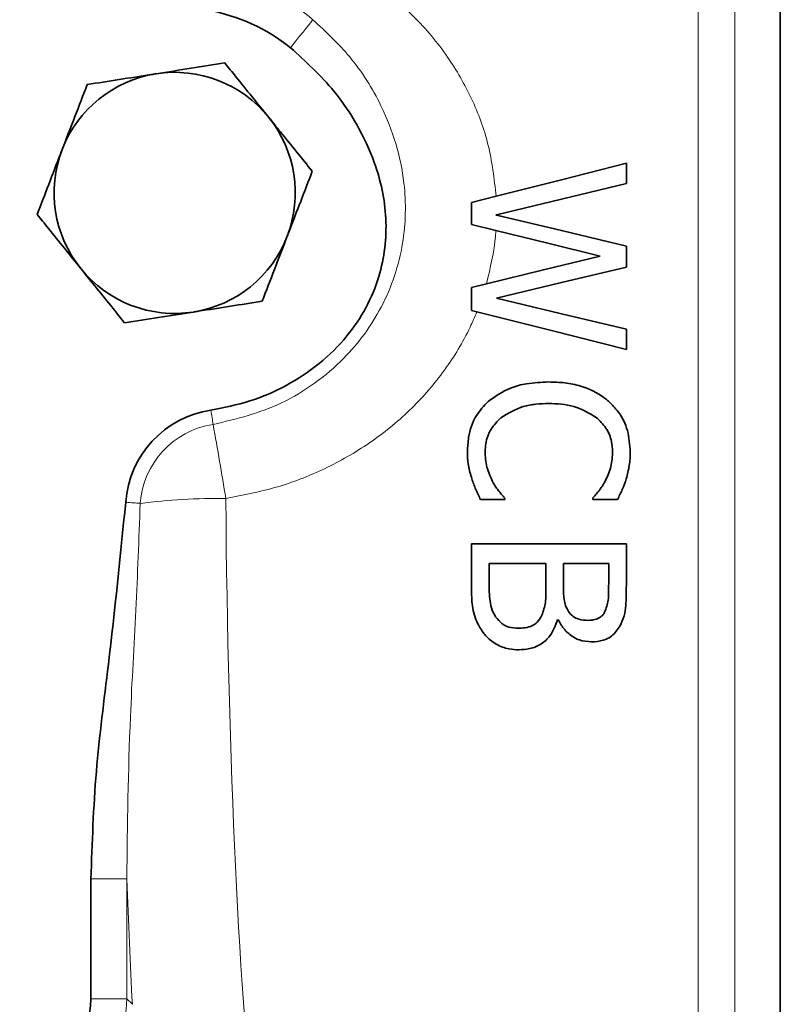
# Model space of a CAD drawing. Units: inches. Extents: x 0.5 to 33.5, y 0.5 to 21.
# Drawn here: x 26.7 to 27.3, y 8.7 to 9.4 of the extents above; entities that cross this region are included whole.
import ezdxf

# ---------------------------------------------------------------- set-up
doc = ezdxf.new("R2010")
doc.units = ezdxf.units.IN
doc.header["$MEASUREMENT"] = 0

msp = doc.modelspace()

# ---------------------------------------------------------------- linework, layer by layer
at = {"color": 8, "linetype": 'Continuous', "lineweight": 18}
for p, q in [((27.20126, 8.45613), (27.20126, 9.83113)), ((27.22967, 9.81994), (27.22967, 8.46732)), ((27.04469, 9.29333), (27.04469, 9.29303)), ((26.72959, 8.77743), (26.75741, 8.77743)), ((26.75741, 8.77743), (26.75741, 8.68434)), ((26.72959, 8.68434), (26.75741, 8.68434)), ((26.75741, 8.68434), (26.76178, 8.67997))]:
    msp.add_line(p, q, dxfattribs=at)
at = {"color": 7, "linetype": 'Continuous', "lineweight": 35}
for p, q in [((27.26499, 9.78701), (27.26499, 8.50025)), ((27.14541, 9.33342), (27.14541, 9.31771)), ((27.14541, 9.31771), (27.04469, 9.29333)), ((27.04436, 9.30762), (27.02507, 9.3027)), ((27.02507, 9.3027), (27.02507, 9.28573)), ((27.04406, 9.29318), (27.04469, 9.29333)), ((27.04469, 9.29303), (27.04406, 9.29318)), ((27.02507, 9.28573), (27.04417, 9.28105)), ((27.14541, 9.26885), (27.14541, 9.25264)), ((27.03688, 9.23977), (27.02507, 9.23689)), ((27.02507, 9.23689), (27.02507, 9.21887)), ((27.02507, 9.21887), (27.0293, 9.21781)), ((27.14541, 9.20442), (27.14541, 9.18872)), ((27.05097, 9.07204), (27.03221, 9.07204)), ((27.05097, 9.07325), (27.05097, 9.07204)), ((27.11951, 9.07204), (27.11951, 9.07332)), ((27.13846, 9.07204), (27.11951, 9.07204)), ((27.02507, 9.03761), (27.14541, 9.03761)), ((27.02507, 9.00284), (27.02507, 9.03761)), ((27.14541, 9.03761), (27.14541, 9.0056)), ((27.03878, 9.02238), (27.03878, 9.00903)), ((27.08295, 9.02238), (27.03878, 9.02238)), ((27.08295, 9.00372), (27.08295, 9.02238)), ((27.09666, 9.02238), (27.09666, 9.00384)), ((27.1317, 9.02238), (27.09666, 9.02238)), ((27.1317, 9.00672), (27.1317, 9.02238)), ((27.09259, 8.97861), (27.09195, 8.97861)), ((26.72959, 8.68434), (26.72959, 8.77743))]:
    msp.add_line(p, q, dxfattribs=at)
at = {"color": 8, "linetype": 'Continuous', "lineweight": 18, "flags": 128}
for points in [[(26.8846, 9.42309), (26.8882, 9.4276), (26.89144, 9.43166), (26.8943, 9.43524), (26.89674, 9.4383), (26.89874, 9.44081), (26.90028, 9.44275), (26.90136, 9.44409), (26.90195, 9.44484)], [(26.82279, 9.14155), (26.82302, 9.14002), (26.82325, 9.13852), (26.82347, 9.13706), (26.82368, 9.13564), (26.82389, 9.13426), (26.82409, 9.13291), (26.82428, 9.13161), (26.82447, 9.13035)], [(26.75659, 9.06993), (26.75813, 9.06983), (26.75964, 9.06972), (26.76111, 9.06962), (26.76254, 9.06951), (26.76394, 9.06942), (26.76529, 9.06932), (26.76661, 9.06923), (26.76788, 9.06914)]]:
    msp.add_lwpolyline(points, dxfattribs=at)
at = {"color": 7, "linetype": 'Continuous', "lineweight": 35, "flags": 128}
for points in [[(27.04436, 9.30762), (27.09502, 9.32055), (27.14541, 9.33342)], [(27.04469, 9.29303), (27.09495, 9.28096), (27.14541, 9.26885)], [(27.12496, 9.26126), (27.08451, 9.27117), (27.04417, 9.28105)], [(27.03688, 9.23977), (27.08097, 9.25053), (27.12496, 9.26126)], [(27.14541, 9.25264), (27.09508, 9.24056), (27.04464, 9.22844)], [(27.04464, 9.22844), (27.09497, 9.21644), (27.14541, 9.20442)], [(27.14541, 9.18872), (27.0873, 9.20328), (27.0293, 9.21781)]]:
    msp.add_lwpolyline(points, dxfattribs=at)
at = {"color": 7, "linetype": 'Continuous', "lineweight": 35}
for centre, radius, start, end in [((26.79465, 9.3103), 0.14427, 51.42742, 79.64274), ((26.79465, 9.3103), 0.09367, 98.9136, 158.9136), ((26.79465, 9.3103), 0.09367, 38.9136, 98.9136), ((26.79465, 9.3103), 0.09367, 338.9136, 38.9136), ((26.79465, 9.3103), 0.09367, 158.9136, 218.9136), ((26.79465, 9.3103), 0.09367, 278.9136, 338.9136), ((26.79465, 9.3103), 0.09367, 218.9136, 278.9136), ((26.83435, 9.06445), 0.07796, 98.52567, 175.96562), ((26.67428, 8.68434), 0.05531, 270, 0)]:
    msp.add_arc(centre, radius, start, end, dxfattribs=at)
at = {"color": 8, "linetype": 'Continuous', "lineweight": 18}
for centre, radius, start, end in [((26.83435, 9.06445), 0.06663, 98.52567, 175.96562), ((23.75506, 8.572), 3.11978, 9.24121, 10.30975), ((26.83269, 8.52919), 0.54382, 89.8244, 96.8436), ((26.6738, 8.68481), 0.08361, 270.32582, 359.67414)]:
    msp.add_arc(centre, radius, start, end, dxfattribs=at)
for centre, major_axis, ratio, start_param, end_param in [((26.88797, 9.14363), (0, 0.6875), 0.078403, 1.673699, 2.558077), ((26.80484, 9.14363), (0, 0.77083), 0.069927, 2.065841, 2.216181)]:
    msp.add_ellipse(centre, major_axis=major_axis, ratio=ratio, start_param=start_param, end_param=end_param, dxfattribs=at)
for points, knots in [([(26.84275, 9.51784), (26.85048, 9.51625), (26.87338, 9.51156), (26.90952, 9.49806), (26.94799, 9.47603), (26.98079, 9.44845), (27.00676, 9.41761), (27.02601, 9.38385), (27.0397, 9.34756), (27.04277, 9.32125), (27.04436, 9.30762)], [0, 0, 0, 0, 0.072892, 0.216029, 0.359244, 0.494098, 0.628922, 0.749688, 0.870379, 1, 1, 1, 1]), ([(26.90195, 9.44484), (26.90064, 9.44594), (26.89324, 9.45217), (26.87847, 9.46239), (26.85951, 9.47178), (26.84223, 9.47802), (26.83247, 9.4803), (26.82722, 9.48153)], [0, 0, 0, 0, 0.063901, 0.361706, 0.65917, 0.816922, 1, 1, 1, 1]), ([(26.90195, 9.44484), (26.91191, 9.43557), (26.93292, 9.41602), (26.95386, 9.38255), (26.96717, 9.34895), (26.97466, 9.31312), (26.97382, 9.2691), (26.95788, 9.22135), (26.93153, 9.18541), (26.90376, 9.16189), (26.87065, 9.14159), (26.84268, 9.13478), (26.82447, 9.13035)], [0, 0, 0, 0, 0.100412, 0.211855, 0.28909, 0.366265, 0.479114, 0.605154, 0.722844, 0.794543, 0.866266, 1, 1, 1, 1]), ([(27.04417, 9.28105), (27.04406, 9.27963), (27.04298, 9.26577), (27.03977, 9.25207), (27.03688, 9.23977)], [0, 0, 0, 0, 0.102112, 1, 1, 1, 1]), ([(27.0293, 9.21781), (27.0276, 9.21386), (27.02081, 9.19805), (27.00504, 9.17205), (26.97935, 9.14208), (26.94853, 9.11663), (26.91339, 9.09608), (26.8751, 9.08077), (26.84794, 9.0756), (26.83435, 9.07301)], [0, 0, 0, 0, 0.0510736, 0.2041192, 0.3572594, 0.5155164, 0.6738505, 0.8369087, 1, 1, 1, 1]), ([(26.76788, 9.06914), (26.76685, 9.04143), (26.76479, 8.98593), (26.75886, 8.88845), (26.75796, 8.81931), (26.75741, 8.77743)], [0, 0, 0, 0, 0.282056, 0.56506, 1, 1, 1, 1])]:
    msp.add_open_spline(points, degree=3, knots=knots, dxfattribs=at)
at = {"color": 7, "linetype": 'Continuous', "lineweight": 35}
for points, knots in [([(26.82279, 9.14155), (26.83293, 9.14357), (26.85319, 9.14761), (26.88166, 9.15995), (26.90738, 9.1769), (26.92832, 9.19748), (26.94381, 9.22068), (26.95654, 9.25098), (26.96109, 9.29027), (26.95244, 9.33051), (26.937, 9.36327), (26.91617, 9.39438), (26.89643, 9.41233), (26.8846, 9.42309)], [0, 0, 0, 0, 0.082055, 0.164068, 0.245098, 0.326037, 0.395968, 0.465858, 0.586024, 0.703977, 0.788582, 0.873283, 1, 1, 1, 1]), ([(26.83357, 9.41121), (26.82489, 9.40985), (26.80738, 9.4071), (26.78927, 9.40426), (26.78014, 9.40283)], [0, 0, 0, 0, 0.495458, 1, 1, 1, 1]), ([(26.86754, 9.36913), (26.85899, 9.37971), (26.84749, 9.39396), (26.83642, 9.40768), (26.83357, 9.41121)], [0, 0, 0, 0, 0.742449, 1, 1, 1, 1]), ([(26.78014, 9.40283), (26.77887, 9.40263), (26.76083, 9.3998), (26.74315, 9.39703), (26.72672, 9.39445)], [0, 0, 0, 0, 0.070218, 1, 1, 1, 1]), ([(26.72672, 9.39445), (26.72356, 9.38626), (26.71718, 9.36972), (26.71059, 9.35262), (26.70726, 9.344)], [0, 0, 0, 0, 0.495458, 1, 1, 1, 1]), ([(26.9015, 9.32705), (26.89332, 9.3372), (26.88212, 9.35106), (26.87062, 9.36531), (26.86754, 9.36913)], [0, 0, 0, 0, 0.731366, 1, 1, 1, 1]), ([(26.70726, 9.344), (26.7068, 9.3428), (26.70023, 9.32576), (26.69379, 9.30906), (26.6878, 9.29354)], [0, 0, 0, 0, 0.070219, 1, 1, 1, 1]), ([(26.88205, 9.2766), (26.88251, 9.27779), (26.88908, 9.29483), (26.89552, 9.31153), (26.9015, 9.32705)], [0, 0, 0, 0, 0.070219, 1, 1, 1, 1]), ([(26.6878, 9.29354), (26.69065, 9.29001), (26.70173, 9.27629), (26.71323, 9.26204), (26.72177, 9.25146)], [0, 0, 0, 0, 0.257551, 1, 1, 1, 1]), ([(26.86259, 9.22614), (26.86575, 9.23433), (26.87213, 9.25087), (26.87872, 9.26797), (26.88205, 9.2766)], [0, 0, 0, 0, 0.495458, 1, 1, 1, 1]), ([(26.72177, 9.25146), (26.72486, 9.24763), (26.73636, 9.23339), (26.74755, 9.21952), (26.75574, 9.20938)], [0, 0, 0, 0, 0.268633, 1, 1, 1, 1]), ([(26.80917, 9.21776), (26.81043, 9.21796), (26.82847, 9.22079), (26.84615, 9.22356), (26.86259, 9.22614)], [0, 0, 0, 0, 0.070219, 1, 1, 1, 1]), ([(26.75574, 9.20938), (26.76442, 9.21074), (26.78193, 9.21349), (26.80003, 9.21633), (26.80917, 9.21776)], [0, 0, 0, 0, 0.495458, 1, 1, 1, 1]), ([(27.038, 9.14832), (27.04361, 9.15221), (27.05279, 9.15858), (27.06932, 9.16274), (27.07937, 9.16318), (27.08512, 9.16343)], [0, 0, 0, 0, 0.4022658, 0.6579616, 1, 1, 1, 1]), ([(27.08512, 9.16343), (27.08931, 9.16332), (27.09768, 9.16308), (27.11258, 9.16007), (27.1241, 9.15458), (27.1305, 9.14934), (27.13165, 9.14839)], [0, 0, 0, 0, 0.251368, 0.502797, 0.910302, 1, 1, 1, 1]), ([(27.02203, 9.10948), (27.0222, 9.11309), (27.02266, 9.12269), (27.02739, 9.13684), (27.03475, 9.1448), (27.038, 9.14832)], [0, 0, 0, 0, 0.251931, 0.669317, 1, 1, 1, 1]), ([(27.13165, 9.14839), (27.13426, 9.14577), (27.14071, 9.13932), (27.1473, 9.12572), (27.14806, 9.11477), (27.14845, 9.10924)], [0, 0, 0, 0, 0.2523568, 0.6227909, 1, 1, 1, 1]), ([(27.08502, 9.14668), (27.08173, 9.14658), (27.07513, 9.14639), (27.06206, 9.14419), (27.0536, 9.13899), (27.04799, 9.13554)], [0, 0, 0, 0, 0.251691, 0.503975, 1, 1, 1, 1]), ([(27.12206, 9.13594), (27.1164, 9.13923), (27.1079, 9.14418), (27.09491, 9.14636), (27.08834, 9.14657), (27.08502, 9.14668)], [0, 0, 0, 0, 0.49576, 0.745584, 1, 1, 1, 1]), ([(27.04799, 9.13554), (27.04519, 9.13274), (27.03958, 9.12714), (27.03614, 9.11742), (27.03584, 9.11142), (27.03573, 9.10936)], [0, 0, 0, 0, 0.394602, 0.791459, 1, 1, 1, 1]), ([(27.13474, 9.10936), (27.13457, 9.11191), (27.13415, 9.11831), (27.13016, 9.128), (27.12472, 9.13333), (27.12206, 9.13594)], [0, 0, 0, 0, 0.252486, 0.633481, 1, 1, 1, 1]), ([(27.02545, 9.08806), (27.02493, 9.08979), (27.02387, 9.09327), (27.02267, 9.09858), (27.02208, 9.10401), (27.02204, 9.10765), (27.02203, 9.10948)], [0, 0, 0, 0, 0.249849, 0.499905, 0.748907, 1, 1, 1, 1]), ([(27.03573, 9.10936), (27.03579, 9.10733), (27.0359, 9.10327), (27.03741, 9.09527), (27.03991, 9.08971), (27.04157, 9.08601)], [0, 0, 0, 0, 0.250325, 0.501053, 1, 1, 1, 1]), ([(27.12922, 9.08682), (27.13006, 9.08859), (27.13174, 9.09212), (27.13423, 9.09957), (27.13454, 9.10545), (27.13474, 9.10936)], [0, 0, 0, 0, 0.250686, 0.501843, 1, 1, 1, 1]), ([(27.14845, 9.10924), (27.14842, 9.10745), (27.14835, 9.10387), (27.14759, 9.09673), (27.14625, 9.09153), (27.14536, 9.08806)], [0, 0, 0, 0, 0.249945, 0.500112, 1, 1, 1, 1]), ([(27.03221, 9.07204), (27.03097, 9.07465), (27.0291, 9.07857), (27.02678, 9.0839), (27.0259, 9.08667), (27.02545, 9.08806)], [0, 0, 0, 0, 0.499234, 0.748974, 1, 1, 1, 1]), ([(27.11951, 9.07332), (27.12131, 9.07542), (27.12403, 9.07857), (27.12717, 9.08316), (27.12854, 9.0856), (27.12922, 9.08682)], [0, 0, 0, 0, 0.497275, 0.747922, 1, 1, 1, 1]), ([(27.14536, 9.08806), (27.1444, 9.08532), (27.14296, 9.0812), (27.14048, 9.07593), (27.13913, 9.07334), (27.13846, 9.07204)], [0, 0, 0, 0, 0.497752, 0.74868, 1, 1, 1, 1]), ([(27.04157, 9.08601), (27.04222, 9.08486), (27.04353, 9.08256), (27.0458, 9.07929), (27.04829, 9.07619), (27.05007, 9.07423), (27.05097, 9.07325)], [0, 0, 0, 0, 0.249862, 0.499951, 0.749609, 1, 1, 1, 1]), ([(26.72959, 8.77743), (26.73054, 8.80524), (26.73245, 8.86101), (26.74541, 8.95818), (26.75239, 9.02796), (26.75659, 9.06993)], [0, 0, 0, 0, 0.283956, 0.569329, 1, 1, 1, 1]), ([(27.03485, 8.96798), (27.03312, 8.97047), (27.02863, 8.97693), (27.02539, 8.98907), (27.02518, 8.99836), (27.02507, 9.00284)], [0, 0, 0, 0, 0.24568, 0.636156, 1, 1, 1, 1]), ([(27.03878, 9.00903), (27.03885, 9.00435), (27.03895, 8.99728), (27.0403, 8.98768), (27.04265, 8.98331), (27.04385, 8.98107)], [0, 0, 0, 0, 0.4872, 0.737252, 1, 1, 1, 1]), ([(27.07981, 8.98216), (27.08096, 8.98546), (27.08275, 8.99058), (27.08289, 8.99794), (27.08293, 9.00179), (27.08295, 9.00372)], [0, 0, 0, 0, 0.473391, 0.736415, 1, 1, 1, 1]), ([(27.09666, 9.00384), (27.09667, 9.00069), (27.09668, 8.9959), (27.09806, 8.98948), (27.09973, 8.98654), (27.10059, 8.98504)], [0, 0, 0, 0, 0.48388, 0.735506, 1, 1, 1, 1]), ([(27.12856, 8.98447), (27.12969, 8.98758), (27.13156, 8.99271), (27.13161, 9.00032), (27.13167, 9.00459), (27.1317, 9.00672)], [0, 0, 0, 0, 0.434855, 0.717086, 1, 1, 1, 1]), ([(27.14541, 9.0056), (27.14537, 9.0003), (27.14532, 8.99231), (27.14405, 8.98151), (27.14175, 8.97649), (27.14057, 8.97393)], [0, 0, 0, 0, 0.490411, 0.740147, 1, 1, 1, 1]), ([(27.04385, 8.98107), (27.04543, 8.97904), (27.04817, 8.97553), (27.05453, 8.97244), (27.05886, 8.97223), (27.06127, 8.97212)], [0, 0, 0, 0, 0.376075, 0.651719, 1, 1, 1, 1]), ([(27.06127, 8.97212), (27.06316, 8.97219), (27.06696, 8.97233), (27.07226, 8.97369), (27.07692, 8.97705), (27.07875, 8.98029), (27.07981, 8.98216)], [0, 0, 0, 0, 0.250587, 0.502658, 0.7122, 1, 1, 1, 1]), ([(27.10059, 8.98504), (27.10161, 8.98371), (27.10365, 8.98104), (27.10923, 8.97855), (27.11348, 8.97834), (27.11604, 8.97821)], [0, 0, 0, 0, 0.283755, 0.570188, 1, 1, 1, 1]), ([(27.11604, 8.97821), (27.11727, 8.97827), (27.12015, 8.9784), (27.12411, 8.97969), (27.12703, 8.98203), (27.12811, 8.98375), (27.12856, 8.98447)], [0, 0, 0, 0, 0.250849, 0.582289, 0.825731, 1, 1, 1, 1]), ([(27.09195, 8.97861), (27.09036, 8.9742), (27.08771, 8.96684), (27.07934, 8.95939), (27.07078, 8.95583), (27.06481, 8.95551), (27.06203, 8.95536)], [0, 0, 0, 0, 0.341912, 0.570873, 0.80038, 1, 1, 1, 1]), ([(27.11832, 8.96145), (27.11511, 8.96175), (27.10867, 8.96234), (27.10056, 8.96748), (27.09541, 8.97325), (27.09332, 8.97723), (27.09259, 8.97861)], [0, 0, 0, 0, 0.2897, 0.58181, 0.854801, 1, 1, 1, 1]), ([(27.14057, 8.97393), (27.13866, 8.97107), (27.13535, 8.96612), (27.12697, 8.96206), (27.12138, 8.96167), (27.11832, 8.96145)], [0, 0, 0, 0, 0.38261, 0.662458, 1, 1, 1, 1]), ([(27.06203, 8.95536), (27.05942, 8.95548), (27.05326, 8.95577), (27.04401, 8.95931), (27.03793, 8.96424), (27.03528, 8.96746), (27.03485, 8.96798)], [0, 0, 0, 0, 0.250278, 0.590846, 0.934745, 1, 1, 1, 1])]:
    msp.add_open_spline(points, degree=3, knots=knots, dxfattribs=at)

doc.saveas('drawing.dxf')
